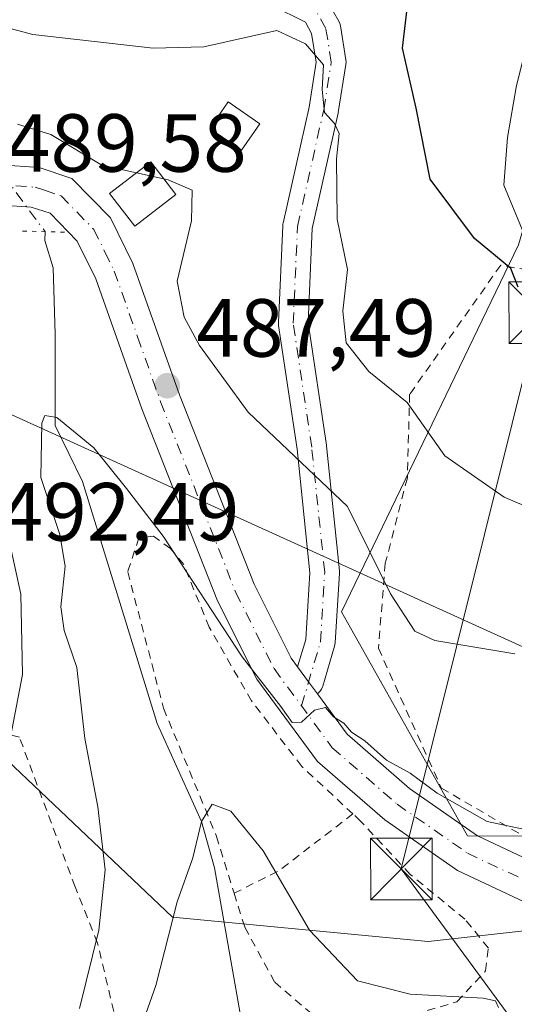
# Model space of a CAD drawing. Units: metres. Extents: x 586455 to 589886, y 4770621 to 4772978.
# Drawn here: x 587918 to 587978, y 4771159 to 4771279 of the extents above; entities that cross this region are included whole.
import ezdxf

# ---------------------------------------------------------------- set-up
doc = ezdxf.new("R2010")
doc.units = ezdxf.units.M
doc.header["$MEASUREMENT"] = 0
for name, pattern in [('DGN Style 2', [1.6480167562047852, 0.988810053722871, -0.6592067024819142]), ('DGN Style 4', [2.6384748266838614, 1.318413404963828, -0.6592067024819142, 0.001648016756204785, -0.6592067024819142]), ('DGN Style 5', [1.1536117293433497, 0.4944050268614355, -0.6592067024819142])]:
    doc.linetypes.add(name, pattern=pattern)
for name, color, linetype, lineweight in [('Alambrada', 7, 'DGN Style 2', 0), ('Arbolado forestal CxS', 92, 'Continuous', 0), ('Corriente natural lineal', 142, 'Continuous', 13), ('Corriente natural lineal oculto', 9, 'DGN Style 4', 13), ('Cultivos leñosos CxS', 92, 'Continuous', 0), ('Curva de nivel maestra', 30, 'Continuous', 30), ('Curva de nivel normal', 30, 'Continuous', 0), ('Edificación', 1, 'Continuous', 13), ('Edificación Cxs', 1, 'Continuous', 13), ('Instalación de seguridad ciudadana CxS', 111, 'Continuous', 0), ('Pista pavimentada Cxs', 135, 'Continuous', 0), ('Pista pavimentada eje', 135, 'DGN Style 4', 0), ('Prado CxS', 92, 'Continuous', 0), ('Puente lineal', 2, 'DGN Style 5', 0), ('Punto de cota en terreno', 7, 'Continuous', 0), ('Rótulo de punto de cota en terreno', 7, 'Continuous', 0), ('Tendido', 6, 'Continuous', 0), ('Torre de tendido puntual', 7, 'Continuous', 0)]:
    doc.layers.add(name, color=color, linetype=linetype, lineweight=lineweight)
doc.styles.add('Style-Arial', font='txt')

# ---------------------------------------------------------------- blocks, each defined once
blk = doc.blocks.new('*U23')
at = {"layer": 'Prado CxS', "color": 92, "linetype": 'Continuous', "lineweight": 0}
blk.add_polyline3d([(587831.4763000002, 4771631.605699999, 556.9437999999936), (587822.5943, 4771613.835100001, 559.7275999999983), (587837.3979000002, 4771601.9889, 549.0996000000014), (587837.3980999999, 4771581.256899999, 548.3122000000003), (587849.2414999995, 4771526.465100001, 535.4051000000036), (587841.8384999996, 4771502.7729, 532.5399999999936), (587834.4430999998, 4771469.124700001, 522.526199999993), (587828.5141000003, 4771437.615499999, 519.0642999999982), (587810.7487000005, 4771422.807700001, 529.976800000004), (587822.5928999997, 4771379.863299999, 523.6009999999952), (587834.4357000003, 4771362.092700001, 519.7212000000001), (587852.2011000002, 4771308.782299999, 511.9716999999946), (587874.4068999998, 4771265.837300001, 507.7375999999931), (587895.1335000005, 4771225.854499999, 501.5810000000056), (587908.4576000003, 4771196.2371, 493.7021999999997), (587936.5853000004, 4771169.5825, 480.4848999999958), (587967.6749, 4771166.619899999, 482.0304999999935), (587994.3229, 4771169.581499999, 483.2638000000007), (588028.3739, 4771166.6185, 485.1043000000063), (588066.8651000002, 4771179.9461, 493.8454000000056), (588114.3095000006, 4771197.853700001, 505.186400000006), (588145.3289000001, 4771209.561899999, 512.2788), (588183.8207, 4771208.0799, 519.2510000000038)], dxfattribs=at)
blk = doc.blocks.new('5PATER')
at = {"layer": 'Cultivos leñosos CxS', "linetype": 'Continuous', "lineweight": 0}
h = blk.add_hatch(color=51, dxfattribs=at)
edge = h.paths.add_edge_path()
edge.add_ellipse((0, 0), major_axis=(-0.1095731443231308, -0.1110710700762829), ratio=0.9994222409660322, start_angle=0, end_angle=360)
blk = doc.blocks.new('5TTEND')
at = {"layer": 'Instalación de seguridad ciudadana CxS', "color": 7, "linetype": 'Continuous', "lineweight": 0}
for p, q in [((-0.375, 0.3754), (0.375, -0.3746)), ((0.3720000000000001, 0.3784000000000001), (-0.3720000000000001, -0.3776))]:
    blk.add_line(p, q, dxfattribs=at)
at = {"layer": 'Instalación de seguridad ciudadana CxS', "color": 7, "linetype": 'Continuous', "lineweight": 0, "flags": 128}
blk.add_lwpolyline([(-0.375, -0.3746), (0.375, -0.3746), (0.375, 0.3754), (-0.375, 0.3754), (-0.3720000000000001, -0.3776)], dxfattribs=at)

msp = doc.modelspace()

# ---------------------------------------------------------------- linework, layer by layer
at = {"layer": 'Alambrada', "color": 7, "linetype": 'DGN Style 2', "lineweight": 0, "extrusion": (0.4397648223331471, -0.788951505346707, 0.4291414956042592), "elevation": -3505460.089989078, "flags": 128}
msp.add_lwpolyline([(2836540.18799223, 1666032.299140739), (2836529.039190684, 1666028.479103533), (2836522.876715683, 1666029.040307121)], dxfattribs=at)
at = {"layer": 'Alambrada', "color": 7, "linetype": 'DGN Style 2', "lineweight": 0}
for points in [[(587984.8901000004, 4771247.340100001, 505.7247000000062), (587984.6801000005, 4771247.390100001, 505.4416000000056), (587976.5100999996, 4771248.840100001, 501.5936999999976), (587965.4401000004, 4771233.1501, 496.2694000000047), (587965.1601, 4771222.9801, 496.9045999999944), (587962.4801000003, 4771212.610099999, 492.2268999999943), (587961.6401000004, 4771202.270099999, 488.9082999999956), (587969.3000999996, 4771185.2601, 485.8190999999933), (587983.8901000004, 4771176.7601, 484.2402000000002), (588003.2801000001, 4771166.6501, 484.2223999999987), (588018.7600999996, 4771178.4901, 485.5963000000047), (588031.5500999996, 4771187.0101, 491.4772999999987), (588046.6300999997, 4771194.880100001, 498.3763999999938), (588060.6700999998, 4771205.3301, 492.2854999999981), (588057.7600999996, 4771210.520099999, 493.3261999999959), (588065.0500999996, 4771221.880100001, 492.9324000000051), (588070.1700999998, 4771225.440099999, 494.1812999999966), (588080.0701000001, 4771229.090100001, 507.5268000000069), (588079.8000999996, 4771233.3301, 500.9392999999982)], [(587958.5401, 4771182.120100001, 484.0898000000016), (587952.3101000004, 4771187.9001, 484.2985999999946), (587946.2100999998, 4771195.860099999, 484.6515000000073), (587941.0701000001, 4771204.8101, 485.1247000000003), (587937.9600999998, 4771212.440099999, 487.7016000000004), (587936.3501000004, 4771214.4001, 487.7710999999982), (587934.3000999996, 4771215.890100001, 487.902700000006), (587932.5100999996, 4771215.690099999, 488.0478000000003), (587931.1501000002, 4771211.550100001, 490.3665000000037), (587935.5100999996, 4771194.960100001, 491.5467999999965), (587941.9600999998, 4771179.390100001, 484.2918000000063), (587944.1001000004, 4771172.470100001, 481.1462999999931)], [(587929.4600999998, 4771158.110099999, 493.3303000000015), (587927.4801000003, 4771166.420100001, 500.7455000000046), (587924.7500999998, 4771173.270099999, 500.7241000000067), (587917.9801000003, 4771191.470100001, 495.3396999999969), (587915.5800999999, 4771191.9901, 494.3390999999974), (587911.3501000004, 4771188.970100001, 493.5605999999971), (587905.6901000004, 4771186.590100001, 495.622000000003), (587901.3201000001, 4771185.920100001, 496.0004000000045), (587892.8901000004, 4771186.340100001, 504.359500000006), (587881.5500999996, 4771190.440099999, 498.5408000000025), (587876.2200999996, 4771192.380100001, 498.5690000000032), (587867.4600999998, 4771196.630100001, 500.1442999999999), (587855.8201000001, 4771201.090100001, 501.2681000000011), (587853.5500999996, 4771201.2601, 502.726800000004), (587851.1001000004, 4771200.460100001, 504.8019000000059), (587849.9801000003, 4771198.300100001, 504.4502999999968), (587852.2801000001, 4771194.3101, 499.881899999993), (587868.0100999996, 4771185.5101, 502.7127999999939), (587883.5601000004, 4771177.720100001, 498.4691000000021), (587894.4801000003, 4771172.050100001, 501.7535000000062), (587908.3601000002, 4771164.600099999, 494.7311000000045), (587916.7100999998, 4771158.9301, 495.7459999999992)], [(587944.1001000004, 4771172.470100001, 481.1462999999931), (587945.3901000004, 4771168.340100001, 482.7385999999969), (587949.0301000001, 4771161.670100001, 480.165599999993), (587954.0701000001, 4771157.340100001, 482.4753999999957), (587959.7600999996, 4771156.7301, 484.6523000000016), (587964.4200999998, 4771157.300100001, 486.1119999999937), (587971.1801000005, 4771159.2601, 482.9964999999939), (587974.6801000005, 4771163.050100001, 481.2978000000003), (587975.0201000003, 4771165.800100001, 481.5962), (587972.1700999998, 4771169.3101, 482.3077000000048), (587965.5100999996, 4771174.770099999, 483.3616000000038), (587959.4801000003, 4771181.2501, 483.9878000000026), (587958.5401, 4771182.120100001, 484.0898000000016)]]:
    msp.add_polyline3d(points, dxfattribs=at)
at = {"layer": 'Arbolado forestal CxS', "color": 92, "linetype": 'Continuous', "lineweight": 0}
for points in [[(588183.8207, 4771208.0799, 519.2510000000038), (588145.3289000001, 4771209.561899999, 512.2788), (588114.3095000006, 4771197.853700001, 505.186400000006), (588066.8651000002, 4771179.9461, 493.8454000000056), (588028.3739, 4771166.6185, 485.1043000000063), (587994.3229, 4771169.581499999, 483.2638000000007), (587967.6749, 4771166.619899999, 482.0304999999935), (587936.5853000004, 4771169.5825, 480.4848999999958), (587908.4576000003, 4771196.2371, 493.7021999999997), (587895.1335000005, 4771225.854499999, 501.5810000000056), (587874.4068999998, 4771265.837300001, 507.7375999999931), (587852.2011000002, 4771308.782299999, 511.9716999999946), (587834.4357000003, 4771362.092700001, 519.7212000000001), (587822.5928999997, 4771379.863299999, 523.6009999999952), (587810.7487000005, 4771422.807700001, 529.976800000004), (587828.5141000003, 4771437.615499999, 519.0642999999982), (587834.4430999998, 4771469.124700001, 522.526199999993), (587841.8384999996, 4771502.7729, 532.5399999999936), (587849.2414999995, 4771526.465100001, 535.4051000000036), (587837.3980999999, 4771581.256899999, 548.3122000000003), (587837.3979000002, 4771601.9889, 549.0996000000014), (587822.5943, 4771613.835100001, 559.7275999999983), (587831.4763000002, 4771631.605699999, 556.9437999999936)], [(587831.4763000002, 4771631.605699999, 556.9437999999936), (587822.5943, 4771613.835100001, 559.7275999999983), (587837.3979000002, 4771601.9889, 549.0996000000014), (587837.3980999999, 4771581.256899999, 548.3122000000003), (587849.2414999995, 4771526.465100001, 535.4051000000036), (587841.8384999996, 4771502.7729, 532.5399999999936), (587834.4430999998, 4771469.124700001, 522.526199999993), (587828.5141000003, 4771437.615499999, 519.0642999999982), (587810.7487000005, 4771422.807700001, 529.976800000004), (587822.5928999997, 4771379.863299999, 523.6009999999952), (587834.4357000003, 4771362.092700001, 519.7212000000001), (587852.2011000002, 4771308.782299999, 511.9716999999946), (587874.4068999998, 4771265.837300001, 507.7375999999931), (587895.1335000005, 4771225.854499999, 501.5810000000056), (587908.4576000003, 4771196.2371, 493.7021999999997), (587936.5853000004, 4771169.5825, 480.4848999999958), (587967.6749, 4771166.619899999, 482.0304999999935), (587994.3229, 4771169.581499999, 483.2638000000007), (588028.3739, 4771166.6185, 485.1043000000063), (588066.8651000002, 4771179.9461, 493.8454000000056), (588114.3095000006, 4771197.853700001, 505.186400000006), (588145.3289000001, 4771209.561899999, 512.2788), (588183.8207, 4771208.0799, 519.2510000000038)], [(588109.6299000002, 4771402.161499999, 545.204700000002), (588115.5519000003, 4771381.429300001, 540.3877999999969), (588105.1889000004, 4771366.6207, 535.9480999999942), (588077.0601000004, 4771366.621099999, 533.931899999996), (588063.7361000003, 4771369.583500001, 532.8715999999986), (588053.6092999997, 4771367.2457, 530.6119000000035), (588044.4901000002, 4771365.140699999, 527.2933000000048), (588032.6469000002, 4771334.043099999, 521.6889999999985), (587991.1936999997, 4771294.0613, 507.6049000000058), (587978.6771, 4771251.3369, 500.885500000004), (587957.1423000004, 4771206.692500001, 487.0893999999971), (587972.4552999996, 4771179.444900001, 484.4560999999958), (588020.3174999999, 4771179.3751, 485.1542999999947), (588080.4540999997, 4771222.1983, 490.7381000000024), (588137.8576999997, 4771278.6887, 498.0642999999982), (588131.8365000002, 4771295.539899999, 507.4149999999936), (588143.3246999999, 4771301.467499999, 508.004700000005), (588152.8784999996, 4771299.0317, 505.4038), (588164.2812999999, 4771298.7335, 504.0369000000064)], [(588109.6299000002, 4771402.161499999, 545.204700000002), (588115.5519000003, 4771381.429300001, 540.3877999999969), (588105.1889000004, 4771366.6207, 535.9480999999942), (588077.0601000004, 4771366.621099999, 533.931899999996), (588063.7361000003, 4771369.583500001, 532.8715999999986), (588053.6092999997, 4771367.2457, 530.6119000000035), (588044.4901000002, 4771365.140699999, 527.2933000000048), (588032.6469000002, 4771334.043099999, 521.6889999999985), (587991.1936999997, 4771294.0613, 507.6049000000058), (587978.6771, 4771251.3369, 500.885500000004), (587957.1423000004, 4771206.692500001, 487.0893999999971), (587972.4552999996, 4771179.444900001, 484.4560999999958), (588020.3174999999, 4771179.3751, 485.1542999999947), (588080.4540999997, 4771222.1983, 490.7381000000024), (588137.8576999997, 4771278.6887, 498.0642999999982), (588131.8365000002, 4771295.539899999, 507.4149999999936), (588143.3246999999, 4771301.467499999, 508.004700000005), (588152.8784999996, 4771299.0317, 505.4038), (588164.2812999999, 4771298.7335, 504.0369000000064)]]:
    msp.add_polyline3d(points, dxfattribs=at)
at = {"layer": 'Corriente natural lineal', "color": 142, "linetype": 'Continuous', "lineweight": 13}
msp.add_polyline3d([(587921.1120999996, 4771252.922900001, 488.8334000000032), (587921.0900999998, 4771251.8301, 488.6919000000053), (587922.0800000001, 4771248.5419, 488.3090999999986), (587922.3333000002, 4771240.474099999, 486.6493999999948), (587922.3333000002, 4771229.361600001, 485.5356999999931), (587925.6671000002, 4771222.535300001, 484.7960000000021), (587934.7357000001, 4771193.1226, 482.0988000000071), (587940.1100000005, 4771181.189999999, 480.8301999999967), (587941.7007999998, 4771175.5452, 479.6929999999993), (587945.4401000004, 4771154.420100001, 476.256899999993), (587945.4901000002, 4771147.7128, 475.5037000000011), (587944.9157999996, 4771143.988800001, 475.1600000000035)], dxfattribs=at)
at = {"layer": 'Corriente natural lineal oculto', "color": 9, "linetype": 'DGN Style 4', "lineweight": 13, "extrusion": (-0.7398681109359897, -0.5756472952762919, 0.3481743383150166), "elevation": -3181372.723489708, "flags": 128}
msp.add_lwpolyline([(-3404706.519708908, 1182127.909526154), (-3404697.087498291, 1182127.210700493), (-3404695.144601474, 1182127.105625958)], dxfattribs=at)
at = {"layer": 'Curva de nivel maestra', "color": 30, "linetype": 'Continuous', "lineweight": 30, "elevation": 500, "flags": 128}
msp.add_lwpolyline([(587978.6200000001, 4771246.190099999), (587977.7300000004, 4771248.4301), (587973.3200000003, 4771252.100099999), (587967.9299999997, 4771259.290100001), (587966.2400000002, 4771267.950099999), (587964.5800000001, 4771275.220100001), (587965.3700000001, 4771282.130100001)], dxfattribs=at)
at = {"layer": 'Curva de nivel normal', "color": 30, "linetype": 'Continuous', "lineweight": 0, "flags": 128}
for points, elevation in [([(587991.3600000005, 4771214.5), (587976.9299999997, 4771220.65), (587969.7300000004, 4771225.680000001), (587965.1399999997, 4771232.16), (587960.4800000004, 4771235.92), (587957.7000000002, 4771239.42), (587957.2999999998, 4771243.27), (587957.9000000004, 4771248.310000001), (587956.6200000001, 4771254.439999999), (587956.5499999998, 4771261.789999999), (587956.8799999999, 4771264.84), (587956.29, 4771266.09), (587955.0999999996, 4771267.4), (587954.8200000003, 4771270.210000001), (587954.9500000002, 4771273.199999999), (587952.7800000003, 4771275.77), (587949.29, 4771277.380000001), (587940.4100000003, 4771275.4), (587934.2599999999, 4771275.25), (587919.6200000001, 4771276.880000001), (587911.6200000001, 4771279.02)], 495), ([(587978.2300000004, 4771201.58), (587968.5199999996, 4771203.199999999), (587966.0499999998, 4771204.34), (587963.1299999999, 4771208.9), (587957.8700000001, 4771219.5), (587945.7999999998, 4771230.980000001), (587939.9000000004, 4771239.100000001), (587938.0099999999, 4771242.539999999), (587937.1799999997, 4771246.9), (587938.9000000004, 4771254.220000001), (587939.0099999999, 4771257.980000001), (587936.0800000001, 4771259.24), (587927.9900000002, 4771261), (587921.8200000003, 4771264.74), (587917.7400000002, 4771266.01)], 490), ([(587979.8600000005, 4771180.140000001), (587974.8799999999, 4771181.180000001), (587968.7999999998, 4771184.640000001), (587965.5199999996, 4771187.09), (587962.6200000001, 4771188.640000001), (587960, 4771191.02), (587958.3799999999, 4771192.07), (587957.4400000004, 4771193.140000001), (587956.1600000003, 4771193.92), (587955.1900000004, 4771195.07), (587953.8799999999, 4771194.720000001), (587952.2699999996, 4771193.289999999), (587951.1699999999, 4771193.230000001), (587949.7699999996, 4771195.189999999), (587945.0899999999, 4771201.230000001), (587935.4600000001, 4771215.890000001), (587931.0199999996, 4771221.699999999), (587927.0199999996, 4771226.640000001), (587922.5300000003, 4771230.310000001), (587921.0899999999, 4771230.560000001), (587920.7199999997, 4771229.65), (587920.5800000001, 4771223.01), (587922.9100000003, 4771216.100000001), (587923.5300000003, 4771212.26), (587923.0099999999, 4771207.300000001), (587923.4100000003, 4771204.439999999), (587924.9699999997, 4771199.930000001), (587925.9199999999, 4771191.310000001), (587927.5, 4771182.980000001), (587928.4199999999, 4771175.310000001), (587927.6600000003, 4771167.980000001), (587925.2800000003, 4771158.480000001)], 485), ([(587916.6900000004, 4771215.550000001), (587918.1600000003, 4771208.859999999), (587918.3399999999, 4771199.07), (587915.5999999996, 4771184.880000001)], 490), ([(587976.2512999997, 4771158.597200001), (587975.8899999997, 4771159.41), (587974.3700000001, 4771159.730000001), (587965.5099999999, 4771160.210000001), (587959.1100000005, 4771161.83), (587953.2800000003, 4771167.980000001), (587947.6200000001, 4771177.630000001), (587943.6900000004, 4771182.439999999), (587941.4299999997, 4771183.300000001), (587940.1100000005, 4771181.189999999), (587939.0800000001, 4771176.789999999), (587937.1600000003, 4771171.439999999), (587934.5800000001, 4771161.27), (587932.1100000005, 4771154.26), (587930.4299, 4771151.809800001)], 480)]:
    msp.add_lwpolyline(points, dxfattribs=dict(at, elevation=elevation))
at = {"layer": 'Edificación', "color": 1, "linetype": 'Continuous', "lineweight": 13}
for points in [[(587947.2101999996, 4771266.051100001, 493.3178000000044), (587944.9822000006, 4771262.820499999, 493.1426000000066), (587941.1458000002, 4771265.466399999, 495.6533000000054), (587943.3737000005, 4771268.696900001, 495.002999999997), (587947.2101999996, 4771266.051100001, 493.3178000000044)], [(587937.0236999998, 4771257.452099999, 490.6503999999986), (587931.9995999997, 4771253.600299999, 489.939400000003), (587928.9567999998, 4771257.569, 490.4765999999945), (587933.9809999998, 4771261.4209, 494.590400000001), (587937.0236999998, 4771257.452099999, 490.6503999999986)]]:
    msp.add_polyline3d(points, dxfattribs=at)
at = {"layer": 'Edificación Cxs', "color": 1, "linetype": 'Continuous', "lineweight": 13}
for points in [[(587947.2101999996, 4771266.051100001, 495.6533000000054), (587944.9822000006, 4771262.820499999, 495.6533000000054), (587941.1458000002, 4771265.466399999, 495.6533000000054), (587943.3737000005, 4771268.696900001, 495.6533000000054)], [(587937.0236999998, 4771257.452099999, 494.590400000001), (587931.9995999997, 4771253.600299999, 494.590400000001), (587928.9567999998, 4771257.569, 494.590400000001), (587933.9809999998, 4771261.4209, 494.590400000001)]]:
    msp.add_3dface(points, dxfattribs=at)
at = {"layer": 'Pista pavimentada Cxs', "color": 135, "linetype": 'Continuous', "lineweight": 0, "extrusion": (0.8050611671484409, 0.5931917684164812, 0.0002074428067925269), "elevation": 3303573.837565746, "flags": 128}
msp.add_lwpolyline([(3492339.737630947, -199.506333603626), (3492337.479949306, -199.2776335987128), (3492335.686263714, -198.6815335858773)], dxfattribs=at)
msp.add_lwpolyline([(3492339.737630947, -199.506333603626), (3492337.479949306, -199.2776335987128), (3492335.686263714, -198.6815335858773)], dxfattribs=at)
at = {"layer": 'Pista pavimentada Cxs', "color": 135, "linetype": 'Continuous', "lineweight": 0}
for points in [[(587984.8901000004, 4771247.340100001, 505.7247000000062), (587979.3400999998, 4771252.710100001, 501.5255999999936), (587976.9101, 4771258.5601, 505.9597000000067), (587977.3502000002, 4771264.360099999, 512.671199999997), (587978.4401000004, 4771270.710100001, 513.3325000000041), (587980.0100999996, 4771276.940099999, 513.2605999999942), (587980.7600999996, 4771281.130100001, 510.1521000000066), (587979.7100999998, 4771286.870100001, 507.5170999999973), (587976.8601000002, 4771291.640100001, 506.8883999999962), (587963.8701, 4771302.4301, 505.1043000000063), (587960.3901000004, 4771303.190099999, 504.8531999999978), (587954.4700999996, 4771303.380100001, 504.9928999999975), (587936.1801000005, 4771301.8201, 507.9256000000024), (587926.9001000002, 4771302.6601, 518.0222999999969), (587916.4702000003, 4771305.9901, 517.828999999998), (587909.2100999998, 4771308.880100001, 505.726800000004), (587905.8037999999, 4771311.597999999, 505.0356999999931)], [(587955.6211000001, 4771280.645300001, 501.5417000000016), (587956.8167000003, 4771278.520099999, 500.3941999999952), (587956.9392999997, 4771278.2531, 500.1671999999963), (587957.0226999996, 4771277.937100001, 499.8341999999975), (587957.6863000002, 4771273.822899999, 497.3787000000011), (587957.7093000002, 4771273.536499999, 497.2050000000018), (587957.6869000001, 4771273.253699999, 496.9922999999981), (587956.7585000005, 4771267.418099999, 496.2307000000001), (587956.7396999998, 4771267.321699999, 496.226999999999), (587953.5992999999, 4771253.3211, 494.8481000000029), (587953.0850999998, 4771241.8795, 498.6607999999979), (587955.3085000003, 4771226.9705, 499.811600000001), (587955.3185000002, 4771226.892100001, 499.6864999999962), (587956.9058999997, 4771211.678300001, 492.9569000000047), (587956.9156999998, 4771211.4915, 492.7862000000023), (587956.9121000003, 4771211.3793, 492.6775999999954), (587956.3828999996, 4771202.912500001, 487.4244000000036), (587956.3591, 4771202.712300001, 487.3564000000042), (587956.3125, 4771202.5141, 487.2819000000018), (587954.8784999996, 4771197.6687, 486.956600000005), (587954.8438999997, 4771197.5637, 486.9401999999973), (587954.7112999996, 4771197.2795, 486.8839000000008), (587954.5314999997, 4771197.022299999, 486.7964000000065), (587954.3095000006, 4771196.8005, 486.6750999999931), (587954.2164000003, 4771196.735400001, 486.6211999999941), (587953.1524999999, 4771198.179500001, 486.0249999999942), (587951.8132999997, 4771199.997099999, 485.7963000000018), (587952.8026999999, 4771203.340299999, 486.3702000000048), (587953.3097000001, 4771211.4539, 490.4795000000013), (587951.7418999998, 4771226.478900001, 503.055600000007), (587949.4989, 4771241.5209, 496.2204000000056), (587949.4791000001, 4771241.7863, 495.8130999999995), (587949.4808999998, 4771241.8671, 495.6962000000058), (587950.0100999996, 4771253.641100001, 493.9530999999988), (587950.0356999999, 4771253.8729, 493.9486999999936), (587950.0519000003, 4771253.954299999, 493.9474999999948), (587953.2144999999, 4771268.054300001, 494.7480999999971), (587954.0862999996, 4771273.534499999, 495.569399999993), (587953.5219000002, 4771277.034499999, 496.4989999999962), (587952.7588999998, 4771278.390900001, 496.6061000000045), (587948.6716999998, 4771280.4345, 496.7418999999937)], [(587955.6211000001, 4771280.645300001, 501.5417000000016), (587956.8167000003, 4771278.520099999, 500.3941999999952), (587956.9392999997, 4771278.2531, 500.1671999999963), (587957.0226999996, 4771277.937100001, 499.8341999999975), (587957.6863000002, 4771273.822899999, 497.3787000000011), (587957.7093000002, 4771273.536499999, 497.2050000000018), (587957.6869000001, 4771273.253699999, 496.9922999999981), (587956.7585000005, 4771267.418099999, 496.2307000000001), (587956.7396999998, 4771267.321699999, 496.226999999999), (587953.5992999999, 4771253.3211, 494.8481000000029), (587953.0850999998, 4771241.8795, 498.6607999999979), (587955.3085000003, 4771226.9705, 499.811600000001), (587955.3185000002, 4771226.892100001, 499.6864999999962), (587956.9058999997, 4771211.678300001, 492.9569000000047), (587956.9156999998, 4771211.4915, 492.7862000000023), (587956.9121000003, 4771211.3793, 492.6775999999954), (587956.3828999996, 4771202.912500001, 487.4244000000036), (587956.3591, 4771202.712300001, 487.3564000000042), (587956.3125, 4771202.5141, 487.2819000000018), (587954.8784999996, 4771197.6687, 486.956600000005), (587954.8438999997, 4771197.5637, 486.9401999999973), (587954.7112999996, 4771197.2795, 486.8839000000008), (587954.5314999997, 4771197.022299999, 486.7964000000065), (587954.3095000006, 4771196.8005, 486.6750999999931), (587954.2164000003, 4771196.735400001, 486.6211000000039)], [(587951.8132999997, 4771199.997099999, 485.7963000000018), (587952.8026999999, 4771203.340299999, 486.3702000000048), (587953.3097000001, 4771211.4539, 490.4795000000013), (587951.7418999998, 4771226.478900001, 503.055600000007), (587949.4989, 4771241.5209, 496.2204000000056), (587949.4791000001, 4771241.7863, 495.8130999999995), (587949.4808999998, 4771241.8671, 495.6962000000058), (587950.0100999996, 4771253.641100001, 493.9530999999988), (587950.0356999999, 4771253.8729, 493.9486999999936), (587950.0519000003, 4771253.954299999, 493.9474999999948), (587953.2144999999, 4771268.054300001, 494.7480999999971), (587954.0862999996, 4771273.534499999, 495.569399999993), (587953.5219000002, 4771277.034499999, 496.4989999999962), (587952.7588999998, 4771278.390900001, 496.6061000000045), (587948.6716999998, 4771280.4345, 496.7418999999937)], [(587979.3400999998, 4771252.710100001, 501.5255999999936), (587976.9101, 4771258.5601, 505.9597000000067), (587977.3502000002, 4771264.360099999, 512.671199999997), (587978.4401000004, 4771270.710100001, 513.3325000000041)], [(587915.6401000004, 4771261.030099999, 492.8831000000064), (587920.3701, 4771260.7401, 492.6934000000037), (587924.3701, 4771259.4001, 491.991399999999), (587929.0500999996, 4771254.610099999, 489.6425000000018), (587931.7600999996, 4771249.0701, 489.0926999999938), (587937.4401000004, 4771233.0801, 489.5097999999998), (587946.5201000003, 4771210.040100001, 486.997000000003), (587951.0301999999, 4771201.0601, 485.8401000000013), (587951.8132999997, 4771199.997099999, 485.7963000000018), (587953.1524999999, 4771198.179500001, 486.0249999999942), (587954.2164000003, 4771196.735400001, 486.6211999999941), (587957.8301999997, 4771191.8301, 489.1472000000067), (587965.4101, 4771185.2301, 485.2890000000043), (587973.6901000004, 4771179.460100001, 484.4750000000058), (587984.1101000002, 4771174.5701, 483.7210999999952)], [(587915.6401000004, 4771261.030099999, 492.8831000000064), (587920.3701, 4771260.7401, 492.6934000000037), (587924.3701, 4771259.4001, 491.991399999999), (587929.0500999996, 4771254.610099999, 489.6425000000018), (587931.7600999996, 4771249.0701, 489.0926999999938), (587937.4401000004, 4771233.0801, 489.5097999999998), (587946.5201000003, 4771210.040100001, 486.997000000003), (587951.0301999999, 4771201.0601, 485.8401000000013), (587951.8132999997, 4771199.997099999, 485.7963000000018)], [(587982.0500999996, 4771170.1601, 482.5831999999937), (587971.2500999998, 4771175.2301, 483.343399999998), (587962.4101, 4771181.390100001, 484.1695999999939), (587954.2301000003, 4771188.5101, 485.0271999999969), (587946.8602, 4771198.5101, 485.2679000000062), (587942.0702000001, 4771208.050100001, 485.9199999999983), (587932.8800999997, 4771231.370100001, 487.9814000000042), (587927.2701000003, 4771247.1801, 488.7684000000008), (587925.0201000003, 4771251.770099999, 489.6937999999937), (587921.7100999998, 4771255.1601, 490.422900000005), (587919.4301000005, 4771255.920100001, 491.8413), (587915.9001000002, 4771256.140100001, 493.648199999996)], [(587982.0500999996, 4771170.1601, 482.5831999999937), (587971.2500999998, 4771175.2301, 483.343399999998), (587962.4101, 4771181.390100001, 484.1695999999939), (587954.2301000003, 4771188.5101, 485.0271999999969), (587946.8602, 4771198.5101, 485.2679000000062), (587942.0702000001, 4771208.050100001, 485.9199999999983), (587932.8800999997, 4771231.370100001, 487.9814000000042), (587927.2701000003, 4771247.1801, 488.7684000000008), (587925.0201000003, 4771251.770099999, 489.6937999999937), (587921.7100999998, 4771255.1601, 490.422900000005), (587919.4301000005, 4771255.920100001, 491.8413), (587915.9001000002, 4771256.140100001, 493.648199999996)], [(587954.2164000003, 4771196.735400001, 486.6211000000039), (587957.8301999997, 4771191.8301, 489.1472000000067), (587965.4101, 4771185.2301, 485.2890000000043), (587973.6901000004, 4771179.460100001, 484.4750000000058), (587984.1101000002, 4771174.5701, 483.7210999999952), (587993.5800999999, 4771170.1601, 483.196299999996), (588001.5301999999, 4771165.380100001, 482.9661999999954), (588002.6801000005, 4771163.6501, 483.3239000000031)]]:
    msp.add_polyline3d(points, dxfattribs=at)
at = {"layer": 'Pista pavimentada eje', "color": 135, "linetype": 'DGN Style 4', "lineweight": 0}
for points in [[(587952.2860000003, 4771195.251300001, 485.4377999999998), (587954.5864000004, 4771203.024800001, 486.8702999999951), (587955.1156000001, 4771211.4915, 491.6481000000058), (587953.5280999999, 4771226.7051, 501.8568999999989), (587951.2790999999, 4771241.7863, 497.4680999999982), (587951.8082999997, 4771253.5603, 494.0372000000062), (587954.9833000004, 4771267.715600001, 495.4780000000028), (587955.9093000004, 4771273.536400001, 496.3411999999954), (587955.2478999998, 4771277.637499999, 498.0820999999996), (587954.0571999997, 4771279.754100001, 498.8552999999956), (587949.2947000006, 4771282.135399999, 497.4939000000013), (587939.5050999997, 4771284.516600001, 505.5823999999994), (587932.2291000001, 4771287.5593, 506.0253999999986), (587921.6457000002, 4771294.173900001, 508.2513000000035), (587909.3426000001, 4771304.360400001, 506.8148999999976), (587902.0664999997, 4771313.3563, 502.7578000000067), (587897.7008999996, 4771324.468800001, 504.0736000000034), (587897.0778000001, 4771326.458699999, 504.3757000000041)], [(587917.5351, 4771258.475099999, 491.195000000007), (587919.9001000002, 4771258.3301, 490.7596999999951), (587921.0401, 4771257.950099999, 490.2112999999954), (587923.0401, 4771257.280099999, 489.4182000000001), (587927.0351, 4771253.190099999, 489.0727000000043), (587928.3901000004, 4771250.420100001, 488.8199000000022), (587929.5151000004, 4771248.1251, 488.7624999999971), (587932.3551000003, 4771240.130100001, 488.3515000000043), (587935.1601, 4771232.225099999, 488.698000000004), (587944.2950999998, 4771209.045100001, 486.4429999999993), (587948.9451000001, 4771199.7851, 485.6193000000058), (587956.0301000001, 4771190.170100001, 486.7736000000005), (587963.9101, 4771183.3101, 484.554999999993), (587972.4700999996, 4771177.345100001, 483.664499999999), (587983.0800999999, 4771172.3651, 483.1168999999937)]]:
    msp.add_polyline3d(points, dxfattribs=at)
at = {"layer": 'Prado CxS', "color": 92, "linetype": 'Continuous', "lineweight": 0}
for points in [[(587831.4763000002, 4771631.605699999, 556.9437999999936), (587822.5943, 4771613.835100001, 559.7275999999983), (587837.3979000002, 4771601.9889, 549.0996000000014), (587837.3980999999, 4771581.256899999, 548.3122000000003), (587849.2414999995, 4771526.465100001, 535.4051000000036), (587841.8384999996, 4771502.7729, 532.5399999999936), (587834.4430999998, 4771469.124700001, 522.526199999993), (587828.5141000003, 4771437.615499999, 519.0642999999982), (587810.7487000005, 4771422.807700001, 529.976800000004), (587822.5928999997, 4771379.863299999, 523.6009999999952), (587834.4357000003, 4771362.092700001, 519.7212000000001), (587852.2011000002, 4771308.782299999, 511.9716999999946), (587874.4068999998, 4771265.837300001, 507.7375999999931), (587895.1335000005, 4771225.854499999, 501.5810000000056), (587908.4576000003, 4771196.2371, 493.7021999999997), (587936.5853000004, 4771169.5825, 480.4848999999958), (587967.6749, 4771166.619899999, 482.0304999999935), (587994.3229, 4771169.581499999, 483.2638000000007), (588028.3739, 4771166.6185, 485.1043000000063), (588066.8651000002, 4771179.9461, 493.8454000000056), (588114.3095000006, 4771197.853700001, 505.186400000006), (588145.3289000001, 4771209.561899999, 512.2788), (588183.8207, 4771208.0799, 519.2510000000038)], [(588164.2812999999, 4771298.7335, 504.0369000000064), (588152.8784999996, 4771299.0317, 505.4038), (588143.3246999999, 4771301.467499999, 508.004700000005), (588131.8365000002, 4771295.539899999, 507.4149999999936), (588137.8576999997, 4771278.6887, 498.0642999999982), (588080.4540999997, 4771222.1983, 490.7381000000024), (588020.3174999999, 4771179.3751, 485.1542999999947), (587972.4552999996, 4771179.444900001, 484.4560999999958), (587957.1423000004, 4771206.692500001, 487.0893999999971), (587978.6771, 4771251.3369, 500.885500000004), (587991.1936999997, 4771294.0613, 507.6049000000058), (588032.6469000002, 4771334.043099999, 521.6889999999985), (588044.4901000002, 4771365.140699999, 527.2933000000048), (588053.6092999997, 4771367.2457, 530.6119000000035), (588063.7361000003, 4771369.583500001, 532.8715999999986), (588077.0601000004, 4771366.621099999, 533.931899999996), (588105.1889000004, 4771366.6207, 535.9480999999942), (588115.5519000003, 4771381.429300001, 540.3877999999969), (588109.6299000002, 4771402.161499999, 545.204700000002)], [(588109.6299000002, 4771402.161499999, 545.204700000002), (588115.5519000003, 4771381.429300001, 540.3877999999969), (588105.1889000004, 4771366.6207, 535.9480999999942), (588077.0601000004, 4771366.621099999, 533.931899999996), (588063.7361000003, 4771369.583500001, 532.8715999999986), (588053.6092999997, 4771367.2457, 530.6119000000035), (588044.4901000002, 4771365.140699999, 527.2933000000048), (588032.6469000002, 4771334.043099999, 521.6889999999985), (587991.1936999997, 4771294.0613, 507.6049000000058), (587978.6771, 4771251.3369, 500.885500000004), (587957.1423000004, 4771206.692500001, 487.0893999999971), (587972.4552999996, 4771179.444900001, 484.4560999999958), (588020.3174999999, 4771179.3751, 485.1542999999947), (588080.4540999997, 4771222.1983, 490.7381000000024), (588137.8576999997, 4771278.6887, 498.0642999999982), (588131.8365000002, 4771295.539899999, 507.4149999999936), (588143.3246999999, 4771301.467499999, 508.004700000005), (588152.8784999996, 4771299.0317, 505.4038), (588164.2812999999, 4771298.7335, 504.0369000000064)]]:
    msp.add_polyline3d(points, dxfattribs=at)
at = {"layer": 'Puente lineal', "color": 2, "linetype": 'DGN Style 5', "lineweight": 0, "extrusion": (0.7782478976708949, -0.02190191092726107, 0.6275751079102537), "elevation": 353358.1800540664, "flags": 128}
msp.add_lwpolyline([(4785903.689801962, -284195.9108884434), (4785903.689801961, -284204.4072583747)], dxfattribs=at)
at = {"layer": 'Tendido', "color": 6, "linetype": 'Continuous', "lineweight": 0}
for points in [[(587991.6836999999, 4771278.6975, 509.5286999999954), (587981.2587000001, 4771243.085200001, 505.590200000006), (587964.4206999998, 4771175.4331, 483.4836000000069), (587986.9600999998, 4771144.7501, 488.6321999999927)], [(587887.8964000001, 4771243.8617, 506.0678000000044), (588092.5131999999, 4771151.018800001, 500.8935000000056), (588213.6299999999, 4771097.210000001, 503.7437999999966), (588311.7199999997, 4771053.27, 504.7099000000017), (588405.0738000004, 4771011.5165, 520.7060000000056), (588495.8600000005, 4770971.100000001, 521.1791999999987), (588581, 4770932.5, 513.6199999999953)]]:
    msp.add_polyline3d(points, dxfattribs=at)

# ---------------------------------------------------------------- block references
at = {"layer": 'Prado CxS', "color": 92, "linetype": 'Continuous', "lineweight": 0}
msp.add_blockref('*U23', (0, 0), dxfattribs=at)
at = {"layer": 'Punto de cota en terreno', "color": 7, "linetype": 'Continuous', "lineweight": 0, "xscale": 10, "yscale": 10, "zscale": 10}
msp.add_blockref('5PATER', (587935.9699999997, 4771234.189999999, 487.4900000000052), dxfattribs=at)
at = {"layer": 'Torre de tendido puntual', "color": 7, "linetype": 'Continuous', "lineweight": 0, "xscale": 10, "yscale": 10, "zscale": 10}
for p in [(587981.2587000001, 4771243.085200001, 505.590200000006), (587964.4206999998, 4771175.4331, 483.4836000000069)]:
    msp.add_blockref('5TTEND', p, dxfattribs=at)

# ---------------------------------------------------------------- texts
at = {"layer": 'Rótulo de punto de cota en terreno', "color": 7, "linetype": 'Continuous', "lineweight": 0, "style": 'Style-Arial'}
for s, p in [('489,58', (587916.4677999998, 4771260.207800001)), ('487,49', (587939.4978, 4771237.717800001)), ('492,49', (587915.5678000003, 4771215.357799999))]:
    msp.add_text(s, height=7.000000000000002, dxfattribs=at).set_placement(p)

doc.saveas('drawing.dxf')
